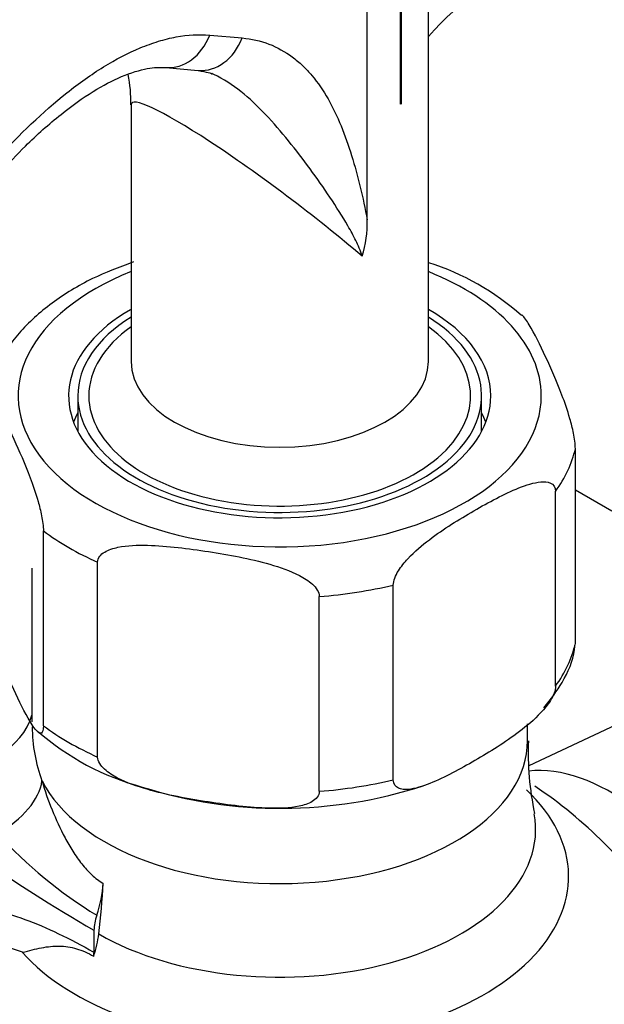
# Model space of a CAD drawing. Units: millimetres. Extents: x -333 to 1449, y -21 to 1779.
# Drawn here: x 1320 to 1352, y 722 to 775 of the extents above; entities that cross this region are included whole.
import ezdxf

# ---------------------------------------------------------------- set-up
doc = ezdxf.new("R2010")
doc.units = ezdxf.units.MM
for name, color, linetype in [('2878', 7, 'Continuous'), ('3955', 7, 'Continuous'), ('5267', 7, 'Continuous'), ('6836-COLONNE_896', 7, 'Continuous'), ('Défaut', 7, 'Continuous')]:
    doc.layers.add(name, color=color, linetype=linetype)

# ---------------------------------------------------------------- blocks, each defined once
blk = doc.blocks.new('SE1')
at = {"layer": '2878', "color": 7, "linetype": 'Continuous'}
for p, q in [((1320.368, 745.61), (1320.368, 737.236)), ((1370.208, 745.613), (1347.443, 734.833)), ((1347.368, 736.22), (1347.368, 737.125)), ((1323.75, 724.678), (1323.75, 725.888))]:
    blk.add_line(p, q, dxfattribs=at)
for centre, radius, start, end in [((1329.278, 737.07), 8.9, 180.6078, 200.041), ((1362.828, 735.507), 15.423, 177.3869, 192.1909), ((1333.868, 712.95), 25, 44.9831, 56.2036), ((1337.286, 748.477), 25.567, 222.6909, 238.4185)]:
    blk.add_arc(centre, radius, start, end, dxfattribs=at)
for centre, major_axis, ratio, start_param, end_param in [((1315.545, 738.919), (-4.86, 1.173), 0.808683, 1.763557, 3.10543), ((1333.868, 736.22), (-13.5, 0), 0.57735, 0.286174, 3.141593), ((1351.897, 723.359), (6.152, -10.655), 0.57735, 0.14341, 2.895947), ((1392.089, 765.344), (-96.647, 0), 0.57735, 0.587609, 0.785398), ((1316.12, 733.205), (4.721, 1.646), 0.574675, 5.030256, 5.997689), ((1333.868, 728.809), (-15.74, 0), 0.57735, 0.471722, 3.688671), ((1333.868, 731.374), (-13.943, 0), 0.57735, 0.785398, 3.247416), ((1347.811, 721), (-7.684, 13.309), 0.57735, 4.27832, 5.146458), ((1320.728, 726.68), (2.5, 4.33), 0.57735, 5.037977, 5.429259), ((1296.069, 714.397), (19.978, 34.602), 0.57735, -0.934489, -0.853927), ((1325.164, 726.704), (-1, -1.732), 0.57735, 5.037977, 5.497787), ((1320.512, 724.27), (2.5, 4.33), 0.57735, 5.076221, 5.348696), ((1322.336, 723.861), (1, 1.732), 0.57735, -0.91372, -0.785398)]:
    blk.add_ellipse(centre, major_axis=major_axis, ratio=ratio, start_param=start_param, end_param=end_param, dxfattribs=at)
for points, knots in [([(1320.917, 734.02), (1321.072, 733.495), (1321.256, 732.966), (1321.673, 731.927), (1321.908, 731.414), (1322.307, 730.668), (1322.448, 730.424), (1322.75, 729.948), (1322.912, 729.717), (1323.254, 729.285), (1323.436, 729.083), (1323.826, 728.722), (1324.036, 728.564), (1324.256, 728.437)], [0, 0, 0, 0, 0.25, 0.25, 0.5, 0.5, 0.625, 0.625, 0.75, 0.75, 0.875, 0.875, 1, 1, 1, 1]), ([(1311.653, 725.507), (1312.263, 726.204), (1312.979, 726.685), (1314.018, 727.05), (1314.233, 727.111), (1314.678, 727.209), (1314.908, 727.246), (1315.616, 727.32), (1316.109, 727.321), (1317.139, 727.233), (1317.676, 727.143), (1318.797, 726.876), (1319.384, 726.696), (1321.182, 726.036), (1322.436, 725.436), (1323.75, 724.678)], [0, 0, 0, 0, 0.25, 0.25, 0.3125, 0.3125, 0.375, 0.375, 0.5, 0.5, 0.625, 0.625, 0.75, 0.75, 1, 1, 1, 1]), ([(1319.847, 724.68), (1319.416, 724.847), (1318.992, 724.992), (1318.161, 725.239), (1317.753, 725.339), (1316.576, 725.566), (1315.845, 725.62), (1314.823, 725.548), (1314.495, 725.498), (1313.864, 725.343), (1313.561, 725.239), (1312.707, 724.844), (1312.201, 724.474), (1311.758, 723.984)], [0, 0, 0, 0, 0.125, 0.125, 0.25, 0.25, 0.5, 0.5, 0.625, 0.625, 0.75, 0.75, 1, 1, 1, 1]), ([(1319.847, 724.68), (1320.029, 724.726), (1320.21, 724.772), (1320.559, 724.857), (1320.73, 724.896), (1321.227, 724.992), (1321.543, 725.029), (1322.17, 725.019), (1322.484, 724.971), (1323.108, 724.783), (1323.42, 724.646), (1323.738, 724.462)], [0, 0, 0, 0, 0.125, 0.125, 0.25, 0.25, 0.5, 0.5, 0.75, 0.75, 1, 1, 1, 1])]:
    blk.add_open_spline(points, degree=3, knots=knots, dxfattribs=at)
at = {"layer": '3955', "color": 7, "linetype": 'Continuous'}
for p, q in [((1349.974, 741.508), (1349.974, 752.123)), ((1348.894, 739.18), (1348.894, 749.795)), ((1320.997, 737.025), (1320.997, 747.64)), ((1323.949, 735.321), (1323.949, 745.935)), ((1340.055, 734.077), (1340.055, 744.691)), ((1336.023, 733.453), (1336.023, 744.068))]:
    blk.add_line(p, q, dxfattribs=at)
for centre, radius, start, end in [((1337.623, 748.693), 14.248, 48.6041, 72.1674), ((1330.123, 747.559), 14.369, 228.8586, 254.8966), ((1333.924, 757.652), 25.125, 252.5255, 288.003)]:
    blk.add_arc(centre, radius, start, end, dxfattribs=at)
for centre, major_axis, start_param, end_param in [((1333.868, 755), (14.25, 0), 2.175382, 6.283185), ((1333.868, 755), (14.25, 0), 0, 0.966211), ((1333.868, 755), (11.5, 0), 2.356194, 6.283185), ((1333.868, 755), (11.5, 0), 0, 0.789292), ((1333.868, 752.142), (-11.5, 0), -0.295963, -0.216903), ((1333.868, 752.142), (-11.5, 0), 3.358496, 3.437556), ((1333.868, 753.367), (16.25, 0), 5.892578, 6.150194), ((1333.868, 753.367), (-16.25, 0), 0.656591, 0.914206), ((1333.868, 753.367), (16.25, 0), 4.845381, 5.102996), ((1333.868, 742.752), (16.25, 0), 5.892578, 6.150194), ((1333.868, 742.752), (-16.25, 0), 0.656591, 0.914206), ((1333.868, 742.752), (16.25, 0), 4.845381, 5.102996)]:
    blk.add_ellipse(centre, major_axis=major_axis, ratio=0.57735, start_param=start_param, end_param=end_param, dxfattribs=at)
for points, knots in [([(1325.901, 762.296), (1325.064, 761.988), (1323.546, 761.412), (1321.386, 760.087), (1319.58, 758.47), (1318.395, 756.684), (1317.791, 755.308), (1317.758, 754.671), (1317.755, 754.614)], [0, 0, 0, 0, 0.180955, 0.389064, 0.598607, 0.805992, 0.98507, 1, 1, 1, 1]), ([(1349.974, 752.123), (1349.974, 752.365), (1349.928, 752.682), (1349.815, 753.241), (1349.748, 753.503), (1349.54, 754.229), (1349.392, 754.65), (1348.951, 755.814), (1348.653, 756.484), (1348.056, 757.77), (1347.756, 758.387), (1347.326, 759.102), (1347.191, 759.301), (1347.064, 759.416)], [0, 0, 0, 0, 0.0625, 0.0625, 0.125, 0.125, 0.25, 0.25, 0.5, 0.5, 0.75, 0.75, 0.8648547, 0.8648547, 0.8648547, 0.8648547]), ([(1317.761, 754.611), (1317.761, 754.853), (1317.808, 754.97), (1317.92, 755.044), (1317.988, 755.014), (1318.196, 754.846), (1318.344, 754.627), (1318.785, 753.891), (1319.083, 753.277), (1319.68, 751.99), (1319.979, 751.317), (1320.422, 750.145), (1320.569, 749.727), (1320.774, 749.004), (1320.841, 748.745), (1320.951, 748.192), (1320.997, 747.879), (1320.997, 747.64)], [0, 0, 0, 0, 0.0625, 0.0625, 0.125, 0.125, 0.25, 0.25, 0.5, 0.5, 0.75, 0.75, 0.875, 0.875, 0.9375, 0.9375, 1, 1, 1, 1]), ([(1340.055, 744.691), (1340.055, 744.928), (1340.178, 745.215), (1340.483, 745.71), (1340.663, 745.928), (1341.227, 746.534), (1341.621, 746.861), (1342.819, 747.771), (1343.634, 748.27), (1345.256, 749.209), (1346.085, 749.66), (1347.301, 750.147), (1347.707, 750.281), (1348.277, 750.329), (1348.462, 750.319), (1348.768, 750.18), (1348.894, 750.033), (1348.894, 749.795)], [0, 0, 0, 0, 0.0625, 0.0625, 0.125, 0.125, 0.25, 0.25, 0.5, 0.5, 0.75, 0.75, 0.875, 0.875, 0.9375, 0.9375, 1, 1, 1, 1]), ([(1323.949, 745.935), (1323.949, 746.178), (1324.122, 746.368), (1324.542, 746.619), (1324.795, 746.696), (1325.569, 746.856), (1326.124, 746.871), (1327.769, 746.831), (1328.881, 746.687), (1331.109, 746.341), (1332.226, 746.14), (1333.878, 745.666), (1334.425, 745.48), (1335.192, 745.081), (1335.44, 744.927), (1335.854, 744.548), (1336.023, 744.307), (1336.023, 744.068)], [0, 0, 0, 0, 0.0625, 0.0625, 0.125, 0.125, 0.25, 0.25, 0.5, 0.5, 0.75, 0.75, 0.875, 0.875, 0.9375, 0.9375, 1, 1, 1, 1]), ([(1320.997, 737.025), (1320.997, 736.783), (1320.95, 736.666), (1320.838, 736.592), (1320.77, 736.622), (1320.563, 736.79), (1320.414, 737.009), (1319.973, 737.745), (1319.675, 738.359), (1319.078, 739.646), (1318.779, 740.319), (1318.336, 741.491), (1318.189, 741.909), (1317.984, 742.632), (1317.917, 742.891), (1317.807, 743.444), (1317.761, 743.757), (1317.761, 743.996)], [0, 0, 0, 0, 0.0625, 0.0625, 0.125, 0.125, 0.25, 0.25, 0.5, 0.5, 0.75, 0.75, 0.875, 0.875, 0.9375, 0.9375, 1, 1, 1, 1]), ([(1348.258, 738.004), (1348.654, 738.495), (1349.333, 739.392), (1349.894, 740.654), (1349.945, 741.32), (1349.951, 741.413)], [0, 0, 0, 0, 0.432194, 0.932486, 1, 1, 1, 1]), ([(1348.894, 739.18), (1348.894, 738.943), (1348.771, 738.656), (1348.466, 738.162), (1348.286, 737.944), (1347.722, 737.338), (1347.328, 737.011), (1346.13, 736.101), (1345.315, 735.601), (1343.693, 734.663), (1342.865, 734.211), (1341.648, 733.724), (1341.242, 733.591), (1340.673, 733.543), (1340.487, 733.553), (1340.181, 733.692), (1340.055, 733.839), (1340.055, 734.077)], [0, 0, 0, 0, 0.0625, 0.0625, 0.125, 0.125, 0.25, 0.25, 0.5, 0.5, 0.75, 0.75, 0.875, 0.875, 0.9375, 0.9375, 1, 1, 1, 1]), ([(1336.023, 733.453), (1336.023, 733.211), (1335.85, 733.021), (1335.429, 732.769), (1335.177, 732.692), (1334.403, 732.533), (1333.848, 732.518), (1332.203, 732.558), (1331.09, 732.702), (1328.862, 733.047), (1327.745, 733.248), (1326.094, 733.722), (1325.546, 733.909), (1324.779, 734.308), (1324.531, 734.462), (1324.118, 734.841), (1323.949, 735.082), (1323.949, 735.321)], [0, 0, 0, 0, 0.0625, 0.0625, 0.125, 0.125, 0.25, 0.25, 0.5, 0.5, 0.75, 0.75, 0.875, 0.875, 0.9375, 0.9375, 1, 1, 1, 1])]:
    blk.add_open_spline(points, degree=3, knots=knots, dxfattribs=at)
at = {"layer": '5267', "color": 7, "linetype": 'Continuous'}
for p, q in [((1341.968, 756.878), (1341.968, 781.65)), ((1338.628, 764.585), (1338.628, 781.125)), ((1340.422, 780.908), (1340.422, 770.905)), ((1340.475, 781.11), (1340.475, 770.9)), ((1330.053, 774.66), (1331.82, 774.502)), ((1327.665, 772.896), (1329.432, 772.739)), ((1325.768, 770.857), (1325.768, 756.878)), ((1340.475, 770.9), (1340.422, 770.905)), ((1322.868, 755), (1322.868, 753.063)), ((1344.868, 753.063), (1344.868, 755))]:
    blk.add_line(p, q, dxfattribs=at)
for centre, radius, start, end in [((1317.948, 771.046), 7.809, 358.5751, 10.8485), ((1333.058, 764.35), 5.575, 341.8284, 2.4255)]:
    blk.add_arc(centre, radius, start, end, dxfattribs=at)
for centre, major_axis, ratio, start_param, end_param in [((1327.932, 775.884), (0.267, 2.988), 0.788675, 3.140983, 4.36151), ((1329.699, 775.727), (0.267, 2.988), 0.788675, 3.141593, 4.36151), ((1333.868, 764.823), (8.073, -6.123), 0.107037, 1.064757, 3.222396), ((1333.868, 755), (-11, 0), 0.57735, 5.540069, 6.283185), ((1333.868, 755), (-11, 0), 0.57735, 0, 3.884709), ((1333.868, 755), (-10.4, 0), 0.57735, 5.605213, 6.283185), ((1333.868, 755), (-10.4, 0), 0.57735, 0, 3.819565), ((1333.868, 756.878), (8.1, 0), 0.57735, 3.141593, 6.283185)]:
    blk.add_ellipse(centre, major_axis=major_axis, ratio=ratio, start_param=start_param, end_param=end_param, dxfattribs=at)
for points, knots in [([(1314.868, 763.759), (1315.015, 763.935), (1315.164, 764.113), (1315.46, 764.467), (1315.608, 764.643), (1316.053, 765.172), (1316.35, 765.523), (1317.247, 766.569), (1317.852, 767.256), (1319.695, 769.245), (1320.955, 770.468), (1322.926, 772.035), (1323.6, 772.514), (1324.938, 773.337), (1325.605, 773.685), (1326.604, 774.1), (1326.937, 774.22), (1327.59, 774.419), (1327.911, 774.499), (1328.858, 774.675), (1329.467, 774.712), (1330.053, 774.66)], [0, 0, 0, 0, 0.03125, 0.03125, 0.0625, 0.0625, 0.125, 0.125, 0.25, 0.25, 0.5, 0.5, 0.625, 0.625, 0.75, 0.75, 0.8125, 0.8125, 0.875, 0.875, 1, 1, 1, 1]), ([(1331.82, 774.502), (1332.859, 774.409), (1333.762, 774.052), (1334.746, 773.325), (1334.935, 773.166), (1335.293, 772.825), (1335.463, 772.643), (1335.948, 772.067), (1336.238, 771.641), (1336.763, 770.721), (1336.998, 770.225), (1337.424, 769.187), (1337.613, 768.647), (1337.957, 767.535), (1338.112, 766.964), (1338.394, 765.797), (1338.521, 765.201), (1338.628, 764.585)], [0, 0, 0, 0, 0.25, 0.25, 0.3125, 0.3125, 0.375, 0.375, 0.5, 0.5, 0.625, 0.625, 0.75, 0.75, 0.875, 0.875, 1, 1, 1, 1]), ([(1318.591, 767.119), (1319.108, 767.68), (1320.129, 768.776), (1321.897, 770.347), (1323.672, 771.618), (1325.296, 772.469), (1326.722, 772.899), (1327.324, 772.904), (1327.663, 772.895)], [0, 0, 0, 0, 0.145858, 0.338807, 0.512393, 0.673582, 0.840505, 1, 1, 1, 1]), ([(1338.355, 762.611), (1338.312, 762.766), (1338.259, 762.911), (1338.143, 763.193), (1338.08, 763.33), (1337.881, 763.736), (1337.736, 764), (1337.282, 764.785), (1336.952, 765.302), (1336.259, 766.338), (1335.895, 766.855), (1335.141, 767.884), (1334.751, 768.395), (1333.945, 769.391), (1333.531, 769.877), (1332.669, 770.788), (1332.22, 771.214), (1331.287, 771.952), (1330.801, 772.265), (1330.244, 772.524), (1330.205, 772.542), (1330.166, 772.559)], [0, 0, 0, 0, 0.03125, 0.03125, 0.0625, 0.0625, 0.125, 0.125, 0.25, 0.25, 0.375, 0.375, 0.5, 0.5, 0.625, 0.625, 0.75, 0.75, 0.875, 0.875, 0.884334, 0.884334, 0.884334, 0.884334])]:
    blk.add_open_spline(points, degree=3, knots=knots, dxfattribs=at)
blk.add_open_spline([(1329.422, 772.727), (1329.901, 772.653), (1330.155, 772.589), (1330.184, 772.535)], degree=3, dxfattribs=at)
at = {"layer": '6836-COLONNE_896', "color": 7, "linetype": 'Continuous'}
blk.add_line((1349.974, 749.877), (1351.96, 748.731), dxfattribs=at)
blk.add_ellipse((1345.889, 767.247), major_axis=(6.5, 11.258), ratio=0.57735, start_param=0, end_param=1.226049, dxfattribs=at)

msp = doc.modelspace()

# ---------------------------------------------------------------- block references
at = {"layer": 'Défaut'}
msp.add_blockref('SE1', (0, 0), dxfattribs=at)

doc.saveas('drawing.dxf')
